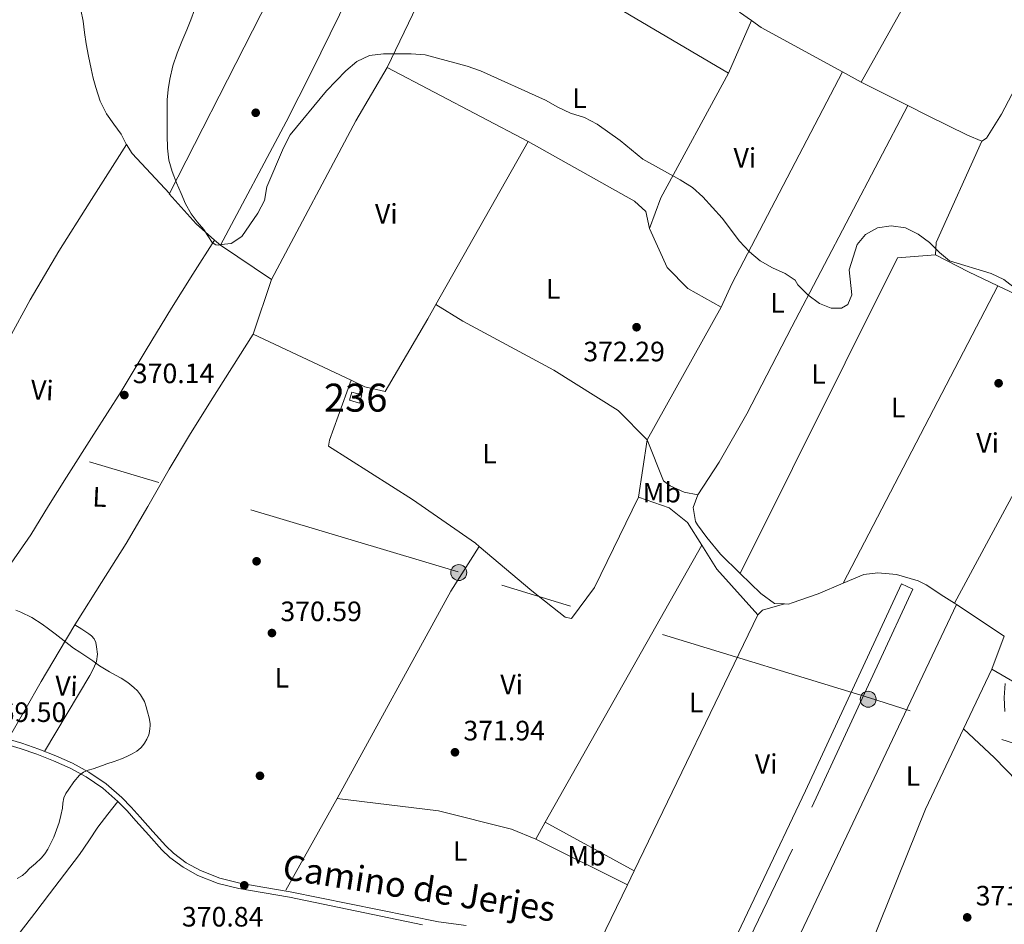
# Model space of a CAD drawing. Units: metres. Extents: x 559912 to 566803, y 4700931 to 4705619.
# Drawn here: x 561504 to 561855, y 4701308 to 4701631 of the extents above; entities that cross this region are included whole.
import ezdxf
from ezdxf.enums import TextEntityAlignment as Align

# ---------------------------------------------------------------- set-up
doc = ezdxf.new("R2010")
doc.units = ezdxf.units.M
doc.header["$MEASUREMENT"] = 0
doc.linetypes.add('DGN Style 3', pattern=[120.3314, 85.95100000000001, -34.3804])
doc.linetypes.add('DGN Style 7', pattern=[171.90200000000002, 77.3559, -34.3804, 25.7853, -34.3804])
for name, color, linetype, lineweight in [('Nivel 15', 7, 'Continuous', 0), ('Nivel 17', 7, 'Continuous', 0), ('Nivel 21', 7, 'Continuous', 0), ('Nivel 32', 7, 'Continuous', 0), ('Nivel 36', 7, 'Continuous', 0), ('Nivel 37', 7, 'Continuous', 0), ('Nivel 41', 7, 'Continuous', 0), ('Nivel 44', 7, 'Continuous', 0), ('Nivel 48', 7, 'Continuous', 0), ('Nivel 5', 7, 'Continuous', 0), ('Nivel 52', 7, 'Continuous', 0), ('Nivel 7', 7, 'Continuous', 0)]:
    doc.layers.add(name, color=color, linetype=linetype, lineweight=lineweight)
doc.styles.add('Style-Arial', font='txt')
doc.styles.add('Style-Arial Narrow', font='txt')
doc.styles.add('Style-Helvetica-Narrow-Oblique', font='txt')

# ---------------------------------------------------------------- blocks, each defined once
blk = doc.blocks.new('5PATER')
at = {"layer": 'Nivel 7', "linetype": 'Continuous', "lineweight": 0}
h = blk.add_hatch(color=51, dxfattribs=at)
edge = h.paths.add_edge_path()
edge.add_ellipse((-0.001513205468654633, -0.003088492900133133), major_axis=(-1.095731442372465, -1.110710699892244), ratio=0.9994222409660318, start_angle=0, end_angle=360)
blk = doc.blocks.new('5PERFI_1')
at = {"layer": 'Nivel 17', "linetype": 'Continuous', "lineweight": 0}
h = blk.add_hatch(color=7, dxfattribs=at)
edge = h.paths.add_edge_path()
edge.add_arc((-0.002215024083852768, -0.003073429688811302), 1.559999998626405, 315.0000000018422, 675.0000000018422)
blk = doc.blocks.new('5PERFI')
at = {"layer": 'Nivel 17', "color": 7, "linetype": 'Continuous', "lineweight": 0}
blk.add_blockref('5PERFI_1', (0, 0), dxfattribs=at)
blk = doc.blocks.new('5PELE')
at = {"layer": 'Nivel 32', "linetype": 'Continuous', "lineweight": 0}
h = blk.add_hatch(color=9, dxfattribs=at)
edge = h.paths.add_edge_path()
edge.add_arc((0.003039967268705368, -0.000603843480348587), 2.85, 0, 360)
at = {"layer": 'Nivel 32', "color": 252, "linetype": 'Continuous', "lineweight": 0}
blk.add_circle((0.003039967268705368, -0.000603843480348587), 2.85, dxfattribs=at)

msp = doc.modelspace()

# ---------------------------------------------------------------- linework, layer by layer
at = {"layer": 'Nivel 15', "color": 1, "linetype": 'Continuous', "lineweight": 13, "elevation": 372.88, "flags": 128}
msp.add_lwpolyline([(561622.2300000004, 4701497.92), (561625.8099999987, 4701496.92), (561625, 4701494.01), (561621.4200000018, 4701495.01), (561622.2300000004, 4701497.92)], dxfattribs=at)
at = {"layer": 'Nivel 21', "color": 7, "linetype": 'Continuous', "lineweight": 0}
for points in [[(561752.2199999988, 4701287.720000001, 371.56), (561784.4400000013, 4701355.460000001, 370.99), (561818.7100000009, 4701429.470000001, 370.79), (561822.8200000003, 4701427.560000001, 370.79)], [(561498.25, 4701374.25, 370.02), (561504.2699999996, 4701372.449999999, 370.04), (561510.379999999, 4701370.32, 370.1), (561516.4100000001, 4701367.92, 370.17), (561522.4200000018, 4701365.27, 370.21), (561528.2899999991, 4701362.140000001, 370.25), (561534.4800000004, 4701357.970000001, 370.51), (561540.0199999996, 4701353.050000001, 370.75), (561543.3299999982, 4701349.560000001, 370.68), (561546.5399999991, 4701346.07, 370.6), (561551.1600000001, 4701340.880000001, 370.59), (561555.7399999984, 4701335.75, 370.6), (561558.4499999993, 4701333.130000001, 370.64), (561563.0199999996, 4701329.74, 370.71), (561568.1000000015, 4701326.98, 370.76), (561575.0300000012, 4701324.199999999, 370.75), (561582.2100000009, 4701322.4, 370.75), (561591.1799999997, 4701320.890000001, 370.79), (561600.2300000004, 4701319.369999999, 370.84), (561653.1799999997, 4701308.550000001, 371.21), (561663.1099999994, 4701307.35, 371.19)]]:
    msp.add_polyline3d(points, dxfattribs=at)
at = {"layer": 'Nivel 21', "color": 7, "linetype": 'DGN Style 3', "lineweight": 0}
for points in [[(561822.8200000003, 4701427.560000001, 370.79), (561779.7199999988, 4701334.58, 371.09), (561757.5399999991, 4701288.310000001, 371.53), (561756.3900000006, 4701284.74, 371.26), (561756.5300000012, 4701279.390000001, 371.19)], [(561647.5599999987, 4701307.550000001, 371.19), (561599.9100000001, 4701317.439999999, 370.85), (561590.8599999994, 4701318.960000001, 370.79), (561581.8099999987, 4701320.48, 370.75), (561574.4200000018, 4701322.34, 370.75), (561567.2600000016, 4701325.199999999, 370.76), (561561.9699999988, 4701328.09, 370.71), (561557.1799999997, 4701331.630000001, 370.64), (561554.3200000003, 4701334.390000001, 370.6), (561549.6900000013, 4701339.57, 370.59), (561545.0899999999, 4701344.76, 370.6), (561541.8999999985, 4701348.220000001, 370.68), (561538.6600000001, 4701351.640000001, 370.75), (561533.2800000012, 4701356.42, 370.51), (561527.2800000012, 4701360.449999999, 370.25), (561521.5599999987, 4701363.51, 370.21), (561515.6499999985, 4701366.119999999, 370.17), (561509.6999999993, 4701368.48, 370.1), (561503.6600000001, 4701370.58, 370.04), (561497.7100000009, 4701372.359999999, 370.02)]]:
    msp.add_polyline3d(points, dxfattribs=at)
at = {"layer": 'Nivel 32', "color": 6, "linetype": 'DGN Style 7', "lineweight": 0}
msp.add_polyline3d([(563139.9499999993, 4700980.9, 369.08), (563138.8599999994, 4700981.220000001, 369.11), (563006.9100000001, 4701021.310000001, 369.03), (562833.75, 4701075.32, 366.65), (562652.5799999982, 4701130.01, 368.69), (562451.4100000001, 4701189.960000001, 367.82), (562296.629999999, 4701238.98, 370.4), (562131.9899999984, 4701288.560000001, 370.16), (561985.7800000012, 4701332.57, 369.77), (561807.2800000012, 4701388.619999999, 370.78), (561660.2899999991, 4701433.74, 371.75), (561483.5700000003, 4701486.390000001, 370.89), (561392.2600000016, 4701515.91, 370.76), (561118.6600000001, 4701597.800000001, 371.26), (560957.6999999993, 4701649.33, 371.61), (560957.5300000012, 4701649.390000001, 371.61)], dxfattribs=at)
at = {"layer": 'Nivel 36', "color": 92, "linetype": 'Continuous', "lineweight": 0, "extrusion": (-0.002180017845603295, -0.003889645272039209, 0.999990059041514), "elevation": -19142.49740421324, "flags": 128}
msp.add_lwpolyline([(561900.2829499766, 4701742.029737689), (561803.791260831, 4701569.868435342)], dxfattribs=at)
at = {"layer": 'Nivel 36', "color": 92, "linetype": 'Continuous', "lineweight": 0, "flags": 128}
for points, elevation in [([(561646.0899999999, 4701743.49), (561557.0599999987, 4701568.970000001)], 370.46), ([(561756.870000001, 4701611.99), (561765.120000001, 4701630.710000001)], 369.92), ([(561573.1799999997, 4701552.310000001), (561575.2899999991, 4701550.439999999)], 370.47), ([(561724.7100000009, 4701460.390000001), (561727.7600000016, 4701480.890000001)], 372.74), ([(561688.0300000012, 4701338.210000001), (561679.2600000016, 4701341.779999999), (561653.2300000004, 4701348.32), (561617.0399999991, 4701352.68)], 371.46)]:
    msp.add_lwpolyline(points, dxfattribs=dict(at, elevation=elevation))
at = {"layer": 'Nivel 36', "color": 92, "linetype": 'Continuous', "lineweight": 0, "extrusion": (0.6308372178046336, -0.3166315685527712, 0.708370562931804), "elevation": -1134134.26608823, "flags": 128}
msp.add_lwpolyline([(4453873.657974698, 1138724.017026812), (4453923.644862652, 1138722.398780088), (4453943.631178945, 1138722.104414052), (4454042.392496042, 1138723.436159232)], dxfattribs=at)
at = {"layer": 'Nivel 36', "color": 92, "linetype": 'Continuous', "lineweight": 0, "extrusion": (0.002121274827443296, 0.00443178232121138, 0.9999879296764357), "elevation": 22398.1669351379, "flags": 128}
msp.add_lwpolyline([(561632.8609185107, 4701560.817386404), (561660.1015148237, 4701617.727945287)], dxfattribs=at)
at = {"layer": 'Nivel 36', "color": 92, "linetype": 'Continuous', "lineweight": 0, "extrusion": (-0.005924110434273912, -0.01004809959840472, 0.9999319679908345), "elevation": -50200.28045006674, "flags": 128}
msp.add_lwpolyline([(561654.4848633371, 4701403.745555229), (561700.4738785028, 4701373.644035602), (561749.2030233182, 4701344.912585141)], dxfattribs=at)
at = {"layer": 'Nivel 36', "color": 92, "linetype": 'Continuous', "lineweight": 0, "extrusion": (-0.01223099395164818, 0.0087082422374638, 0.9998872782989533), "elevation": 34441.87165080036, "flags": 128}
msp.add_lwpolyline([(561723.2800002694, 4701512.141238518), (561727.6206541248, 4701509.05112135)], dxfattribs=at)
at = {"layer": 'Nivel 36', "color": 92, "linetype": 'Continuous', "lineweight": 0, "extrusion": (-0.042716889002614, -0.09331694091228482, 0.9947196670081031), "elevation": -462370.6867338142, "flags": 128}
msp.add_lwpolyline([(-1446144.115041431, 4485063.217691012), (-1446140.042797161, 4485062.438186925), (-1446106.995977944, 4485060.099674664)], dxfattribs=at)
at = {"layer": 'Nivel 36', "color": 92, "linetype": 'Continuous', "lineweight": 0, "extrusion": (0.03567195936339098, -0.01695894305928651, 0.9992196483083631), "elevation": -59329.81383287489, "flags": 128}
msp.add_lwpolyline([(4487239.202748343, 1510302.274647793), (4487303.406849921, 1510299.489698827), (4487325.351532288, 1510297.464281395)], dxfattribs=at)
at = {"layer": 'Nivel 36', "color": 92, "linetype": 'Continuous', "lineweight": 0, "extrusion": (-0.00171409177736621, 0.0008998044889731982, 0.9999981261188745), "elevation": 3638.098826700791, "flags": 128}
msp.add_lwpolyline([(561685.029700499, 4701586.129737908), (561634.7195858583, 4701612.5397486)], dxfattribs=at)
at = {"layer": 'Nivel 36', "color": 92, "linetype": 'Continuous', "lineweight": 0, "extrusion": (-0.1171874340030037, 0.07357863390693953, 0.9903803763929193), "elevation": 280473.7027646635, "flags": 128}
msp.add_lwpolyline([(-4280462.161963221, -2004781.878618496), (-4280473.596614014, -2004784.263500297), (-4280524.236778613, -2004787.515611846)], dxfattribs=at)
at = {"layer": 'Nivel 36', "color": 92, "linetype": 'Continuous', "lineweight": 0, "extrusion": (-0.8421425591069477, 0.4437424137045983, 0.306412435159571), "elevation": 1613304.45074391, "flags": 128}
msp.add_lwpolyline([(-4421395.559786454, -518927.9782120697), (-4421310.108055405, -518926.7806058312), (-4421300.908399876, -518925.1627868791)], dxfattribs=at)
at = {"layer": 'Nivel 36', "color": 92, "linetype": 'Continuous', "lineweight": 0, "extrusion": (-0.0274175100633537, 0.01496979777939786, 0.9995119735632836), "elevation": 55348.51628611263, "flags": 128}
msp.add_lwpolyline([(-4395811.435999088, -1759134.603816701), (-4395811.435999088, -1759126.920874553)], dxfattribs=at)
at = {"layer": 'Nivel 36', "color": 92, "linetype": 'Continuous', "lineweight": 0, "extrusion": (0.01243290885102263, -0.006261177119220032, 0.9999031055250224), "elevation": -22082.93912441834, "flags": 128}
msp.add_lwpolyline([(561756.2972666584, 4701562.651836291), (561772.9792100042, 4701554.251671635)], dxfattribs=at)
at = {"layer": 'Nivel 36', "color": 92, "linetype": 'Continuous', "lineweight": 0, "extrusion": (0.007568065404036174, 0.01339991404111783, 0.9998815763327831), "elevation": 67622.0649776609, "flags": 128}
msp.add_lwpolyline([(561666.3282118216, 4701103.448742414), (561633.4113586694, 4701045.173510296)], dxfattribs=at)
at = {"layer": 'Nivel 36', "color": 92, "linetype": 'Continuous', "lineweight": 0, "extrusion": (0.09450510816009497, -0.004237897226910086, 0.9955153563651056), "elevation": 33540.05447317829, "flags": 128}
msp.add_lwpolyline([(4721995.866162911, -349039.2300641052), (4722000.330644965, -349039.2300641052), (4722037.207666319, -349054.0292058401)], dxfattribs=at)
at = {"layer": 'Nivel 36', "color": 92, "linetype": 'Continuous', "lineweight": 0, "extrusion": (-0.06178584746942161, -0.03945825149916334, 0.9973091574036178), "elevation": -219842.506590917, "flags": 128}
msp.add_lwpolyline([(-3660235.184169207, 2995762.345979478), (-3660231.37541613, 2995762.345979474), (-3660221.773218438, 2995764.120775092), (-3660212.18483104, 2995765.892533291)], dxfattribs=at)
at = {"layer": 'Nivel 36', "color": 92, "linetype": 'Continuous', "lineweight": 0, "extrusion": (0.00365198603435075, 0.004133845302772029, 0.999984787044792), "elevation": 21856.81143892018, "flags": 128}
msp.add_lwpolyline([(561551.9622533992, 4701518.788861174), (561551.8722539991, 4701518.608864073), (561561.5621528588, 4701507.88876804), (561568.0821093805, 4701502.128718825)], dxfattribs=at)
at = {"layer": 'Nivel 36', "color": 92, "linetype": 'Continuous', "lineweight": 0, "extrusion": (0.0007541067689844649, -0.000505898854862733, 0.9999995876945799), "elevation": -1584.551408938754, "flags": 128}
msp.add_lwpolyline([(561574.8509484865, 4701550.240019755), (561593.140958365, 4701537.970018186)], dxfattribs=at)
at = {"layer": 'Nivel 36', "color": 92, "linetype": 'Continuous', "lineweight": 0, "extrusion": (-0.01091449751431465, 0.01643738457226687, 0.9998053241168671), "elevation": 71519.46214380265, "flags": 128}
msp.add_lwpolyline([(-3068650.649588183, -3605179.230256801), (-3068759.904066652, -3605242.07540407), (-3068771.795147151, -3605235.486799922)], dxfattribs=at)
at = {"layer": 'Nivel 36', "color": 92, "linetype": 'Continuous', "lineweight": 0, "extrusion": (0.009829882786571126, 0.01890485627417355, 0.9997729641341855), "elevation": 94775.21797905857, "flags": 128}
msp.add_lwpolyline([(1670462.43506922, -4429525.082218185), (1670473.980611457, -4429524.612905364), (1670487.246631959, -4429524.612905364)], dxfattribs=at)
at = {"layer": 'Nivel 36', "color": 92, "linetype": 'Continuous', "lineweight": 0, "extrusion": (0.007171815245479556, 0.02108405835325193, 0.9997519830185091), "elevation": 103525.5086472379, "flags": 128}
msp.add_lwpolyline([(982373.6017371789, -4630753.92645701), (982373.6017371789, -4630774.581640378)], dxfattribs=at)
at = {"layer": 'Nivel 36', "color": 92, "linetype": 'Continuous', "lineweight": 0, "extrusion": (0.0007695585654178766, 0.00148156050506292, 0.999998606378071), "elevation": 7768.478370964457, "flags": 128}
msp.add_lwpolyline([(561852.6685151085, 4701529.620511465), (561797.4483775459, 4701423.310394788)], dxfattribs=at)
at = {"layer": 'Nivel 36', "color": 92, "linetype": 'Continuous', "lineweight": 0, "extrusion": (0.004128841597593582, 0.007397897964546928, 0.9999641112423827), "elevation": 37473.08747132283, "flags": 128}
msp.add_lwpolyline([(561721.4327109307, 4701332.319042493), (561747.8943847045, 4701379.730339894)], dxfattribs=at)
at = {"layer": 'Nivel 36', "color": 92, "linetype": 'Continuous', "lineweight": 0, "extrusion": (-0.02076841759595446, 0.009730946587799896, 0.9997369561585014), "elevation": 34457.76712850537, "flags": 128}
msp.add_lwpolyline([(-4495637.94897157, -1485797.473093083), (-4495637.94897157, -1485836.278255111)], dxfattribs=at)
at = {"layer": 'Nivel 36', "color": 92, "linetype": 'Continuous', "lineweight": 0, "extrusion": (-0.003117988850046445, -0.005783043525246657, 0.999978417043646), "elevation": -28570.46220144185, "flags": 128}
msp.add_lwpolyline([(561836.0821510404, 4701335.841210691), (561885.9240602106, 4701428.282756492)], dxfattribs=at)
at = {"layer": 'Nivel 36', "color": 92, "linetype": 'Continuous', "lineweight": 0, "extrusion": (-0.001419895386025544, -0.002862646230981073, 0.9999948945637919), "elevation": -13884.28887018943, "flags": 128}
msp.add_lwpolyline([(561617.0012927055, 4701332.19733786), (561657.6216351315, 4701406.367641766), (561667.7617101036, 4701422.297707036)], dxfattribs=at)
at = {"layer": 'Nivel 36', "color": 92, "linetype": 'Continuous', "lineweight": 0, "extrusion": (-0.002292200306582654, -0.00405744859416901, 0.9999891414053756), "elevation": -19991.47550360191, "flags": 128}
msp.add_lwpolyline([(561746.7069866434, 4701400.775094872), (561690.765918728, 4701301.754279787)], dxfattribs=at)
at = {"layer": 'Nivel 36', "color": 92, "linetype": 'Continuous', "lineweight": 0, "extrusion": (0.02303850679171421, 0.01455063586845107, 0.9996286841625904), "elevation": 81722.69945070035, "flags": 128}
msp.add_lwpolyline([(3675017.188150942, -2984373.819945864), (3675038.795732345, -2984370.150051322), (3675048.90822462, -2984370.150051326)], dxfattribs=at)
at = {"layer": 'Nivel 36', "color": 92, "linetype": 'Continuous', "lineweight": 0, "extrusion": (0.1562867637884597, -0.1581926999322213, 0.9749612900790906), "elevation": -655570.6375216617, "flags": 128}
msp.add_lwpolyline([(3703825.821070988, 2875903.067972895), (3703828.154566217, 2875903.067972895), (3703835.362551805, 2875899.065718057)], dxfattribs=at)
at = {"layer": 'Nivel 36', "color": 92, "linetype": 'Continuous', "lineweight": 0, "extrusion": (0.00419408292388783, 0.008843024437097242, 0.9999521041466098), "elevation": 44301.03854958762, "flags": 128}
msp.add_lwpolyline([(561767.4912048355, 4701078.358431228), (561831.8568042777, 4701214.063737348)], dxfattribs=at)
at = {"layer": 'Nivel 36', "color": 92, "linetype": 'Continuous', "lineweight": 0, "extrusion": (0.01016724382041843, -0.006630811187229409, 0.9999263270341949), "elevation": -25092.05135079475, "flags": 128}
msp.add_lwpolyline([(561804.8578505479, 4701359.424360579), (561805.5479165576, 4701358.974350683)], dxfattribs=at)
at = {"layer": 'Nivel 36', "color": 92, "linetype": 'Continuous', "lineweight": 0, "extrusion": (0.007748396979935329, -0.005099178842435523, 0.9999569794343025), "elevation": -19250.19092942568, "flags": 128}
msp.add_lwpolyline([(561818.6176427118, 4701384.962055089), (561835.7286012806, 4701373.701908698)], dxfattribs=at)
at = {"layer": 'Nivel 36', "color": 92, "linetype": 'Continuous', "lineweight": 0, "extrusion": (-0.002396458103561594, -0.004963820509278929, 0.9999848086218658), "elevation": -24311.32434543615, "flags": 128}
msp.add_lwpolyline([(561722.4769501649, 4701264.081737572), (561766.6481653638, 4701355.572864728)], dxfattribs=at)
at = {"layer": 'Nivel 36', "color": 92, "linetype": 'Continuous', "lineweight": 0, "extrusion": (0.2483810102937091, -0.1527055456035341, 0.9565499935013347), "elevation": -578106.1204163644, "flags": 128}
msp.add_lwpolyline([(4299081.231473301, 1897865.158844551), (4299093.114878681, 1897865.53204024), (4299104.993046679, 1897865.913384575), (4299117.51384297, 1897866.181071075), (4299128.530416269, 1897866.290654592)], dxfattribs=at)
at = {"layer": 'Nivel 36', "color": 92, "linetype": 'Continuous', "lineweight": 0, "extrusion": (0.00332914397762922, 0.008847926276115243, 0.9999553145020974), "elevation": 43837.89682287865, "flags": 128}
msp.add_lwpolyline([(561846.6450286284, 4701195.007527079), (561851.1154033691, 4701206.887992123)], dxfattribs=at)
at = {"layer": 'Nivel 36', "color": 92, "linetype": 'Continuous', "lineweight": 0, "extrusion": (0.01238249315504268, 0.02607679499086711, 0.9995832504730507), "elevation": 129924.1761663702, "flags": 128}
msp.add_lwpolyline([(1509100.332948163, -4486017.438689787), (1509100.332948163, -4486040.994693268)], dxfattribs=at)
at = {"layer": 'Nivel 36', "color": 92, "linetype": 'Continuous', "lineweight": 0, "extrusion": (-0.004469363353155007, 0.002594132147021255, 0.9999866475456666), "elevation": 10054.72875631762, "flags": 128}
msp.add_lwpolyline([(561847.0311649293, 4701388.595779559), (561930.7125638463, 4701340.025616132)], dxfattribs=at)
at = {"layer": 'Nivel 36', "color": 92, "linetype": 'Continuous', "lineweight": 0, "extrusion": (0.3925071052970491, -0.1576215048066784, 0.9061421706960833), "elevation": -520175.9614773768, "flags": 128}
msp.add_lwpolyline([(4572021.787571091, 1115259.108687546), (4572083.319635089, 1115259.108687548), (4572114.987080861, 1115256.957251234)], dxfattribs=at)
at = {"layer": 'Nivel 36', "color": 92, "linetype": 'Continuous', "lineweight": 0, "extrusion": (-0.01175259160533987, -0.02090912652310194, 0.999712301123978), "elevation": -104530.2805941887, "flags": 128}
msp.add_lwpolyline([(-1814002.167535027, 4372253.471147481), (-1814002.167535026, 4372215.94882879)], dxfattribs=at)
at = {"layer": 'Nivel 36', "color": 92, "linetype": 'Continuous', "lineweight": 0, "extrusion": (-0.002871058703315948, -0.00509271127135805, 0.9999829105108891), "elevation": -25183.74374767479, "flags": 128}
msp.add_lwpolyline([(561690.1415424198, 4701276.882332103), (561686.781441424, 4701270.922254814)], dxfattribs=at)
at = {"layer": 'Nivel 36', "color": 92, "linetype": 'Continuous', "lineweight": 0, "extrusion": (0.003151392786048443, -0.001716870071745348, 0.9999935605195989), "elevation": -5929.989300282918, "flags": 128}
msp.add_lwpolyline([(561719.2403361835, 4701323.587895367), (561687.4300844558, 4701340.917920906)], dxfattribs=at)
at = {"layer": 'Nivel 36', "color": 92, "linetype": 'Continuous', "lineweight": 0, "extrusion": (0.002930027471660024, -0.001467698550251203, 0.9999946303855741), "elevation": -4882.927911251965, "flags": 128}
msp.add_lwpolyline([(561684.53053746, 4701336.107002322), (561717.2707485259, 4701319.706984658)], dxfattribs=at)
at = {"layer": 'Nivel 36', "color": 92, "linetype": 'Continuous', "lineweight": 0, "extrusion": (-0.002336070498941061, -0.004835569798219562, 0.9999855799157059), "elevation": -23674.45443034048, "flags": 128}
msp.add_lwpolyline([(561720.1047302112, 4701262.29503032), (561722.53479366, 4701267.325089129)], dxfattribs=at)
at = {"layer": 'Nivel 36', "color": 92, "linetype": 'Continuous', "lineweight": 0, "extrusion": (-0.002277158524070179, -0.004716971228431086, 0.9999862822716552), "elevation": -23083.79204685957, "flags": 128}
msp.add_lwpolyline([(561708.5388987362, 4701241.155587027), (561720.15918741, 4701265.22585481)], dxfattribs=at)
at = {"layer": 'Nivel 36', "color": 92, "linetype": 'Continuous', "lineweight": 0}
for points in [[(561847.4600000009, 4701587.640000001, 369.1), (561849.129999999, 4701588.75, 368.95), (561854.3999999985, 4701597.300000001, 368.36), (561887.879999999, 4701661.130000001, 369.98)], [(561512.620000001, 4701654.77, 371.08), (561514.8000000007, 4701653.119999999, 371.05), (561517.6499999985, 4701650.130000001, 371.05), (561520.1499999985, 4701646.74, 371.03), (561522.4600000009, 4701642.800000001, 370.96), (561524.1700000018, 4701638.609999999, 370.89), (561525.3599999994, 4701634.619999999, 370.88), (561526.2300000004, 4701630.58, 370.87), (561526.7399999984, 4701626.5, 370.84), (561527.2899999991, 4701622.439999999, 370.79), (561528.1499999985, 4701617.970000001, 370.77), (561529.0799999982, 4701613.52, 370.75), (561529.8500000015, 4701610.140000001, 370.63), (561530.7100000009, 4701606.77, 370.51), (561532.3399999999, 4701601.970000001, 370.45), (561534.6000000015, 4701597.41, 370.39), (561537.1499999985, 4701593.74, 370.32), (561539.7699999996, 4701590.15, 370.25), (561541.620000001, 4701586.58, 370.2), (561541.6999999993, 4701586.449999999, 370.2)], [(561821, 4701600.359999999, 369.58), (561779.5599999987, 4701521.27, 371.01), (561763.4899999984, 4701490.199999999, 372.07), (561753.5500000007, 4701472.85, 372.61), (561745.9600000009, 4701461.26, 372.76)], [(561821, 4701600.359999999, 369.58), (561828.2600000016, 4701596.710000001, 369.56), (561842.3599999994, 4701589.790000001, 369.23), (561847.4600000009, 4701587.640000001, 369.1)], [(561728.5899999999, 4701556.449999999, 370.7), (561727.3399999999, 4701562.439999999, 370.7), (561723.2300000004, 4701566.220000001, 370.7), (561685.2199999988, 4701587.5, 370.37)], [(561452.3399999999, 4701431.73, 370.11), (561459.9699999988, 4701445.300000001, 370.2), (561467.5899999999, 4701458.869999999, 370.35), (561475, 4701472.060000001, 370.6), (561482.3900000006, 4701485.27, 370.87), (561487.3500000015, 4701494.27, 370.99), (561492.2800000012, 4701503.279999999, 371.05), (561499.7300000004, 4701517.1, 371.07), (561507.2399999984, 4701530.880000001, 371.05), (561517.5300000012, 4701548.32, 371.09), (561528.3299999982, 4701565.439999999, 370.87), (561535.0100000016, 4701575.949999999, 370.54), (561541.6999999993, 4701586.449999999, 370.2)], [(561754.2199999988, 4701528.300000001, 372.28), (561742.3599999994, 4701534.93, 372.28), (561734.9499999993, 4701542.51, 372.08), (561728.5899999999, 4701556.449999999, 370.7)], [(561573.1799999997, 4701552.310000001, 370.47), (561565.4699999988, 4701540.119999999, 370.47), (561557.7699999996, 4701527.92, 370.47), (561548.7800000012, 4701513.060000001, 370.47), (561539.8299999982, 4701498.18, 370.47), (561530.0599999987, 4701482.859999999, 370.54), (561520.2399999984, 4701467.57, 370.63), (561513.870000001, 4701457.27, 370.68), (561507.4899999984, 4701446.960000001, 370.73), (561500.5300000012, 4701436.779999999, 370.72), (561493.5899999999, 4701426.58, 370.62), (561485.7199999988, 4701413.689999999, 370.44), (561478.129999999, 4701400.630000001, 370.25), (561472.870000001, 4701391.34, 370.1), (561467.620000001, 4701382.050000001, 369.96)], [(561889.1499999985, 4701524, 370.1), (561886.5599999987, 4701523.109999999, 370.15), (561884.0700000003, 4701523, 370.48), (561874.620000001, 4701526.27, 370.49), (561859.4800000004, 4701532.98, 370.49), (561853.120000001, 4701535.970000001, 370.49)], [(561652.3099999987, 4701529.23, 371.4), (561649.4299999997, 4701524.140000001, 371.49), (561634.1099999994, 4701498.17, 371.92), (561626.9299999997, 4701499.880000001, 371.92), (561622.0599999987, 4701502.16, 371.8)], [(561727.7600000016, 4701480.890000001, 372.74), (561717.3999999985, 4701491.33, 372.68), (561694.4200000018, 4701505.75, 372.06), (561661.9299999997, 4701523.33, 372.06), (561652.3099999987, 4701529.23, 371.4)], [(561523.2699999996, 4701414.76, 370.36), (561524.0500000007, 4701416.050000001, 370.36), (561532.8299999982, 4701429.93, 370.36), (561541.6000000015, 4701443.810000001, 370.36), (561549.2899999991, 4701457.109999999, 370.4), (561556.9600000009, 4701470.4, 370.46), (561564.2800000012, 4701482.52, 370.52), (561571.7300000004, 4701494.560000001, 370.62), (561579.3299999982, 4701506.59, 370.76), (561586.9299999997, 4701518.619999999, 370.91)], [(561622.0599999987, 4701502.16, 371.8), (561614.2699999996, 4701480.710000001, 371.24), (561613.9600000009, 4701478.609999999, 371.24), (561643.9699999988, 4701459.58, 371.77), (561666.4299999997, 4701443.93, 371.78), (561667.8000000007, 4701442.779999999, 371.79)], [(561745.9600000009, 4701461.26, 372.76), (561741.0599999987, 4701462.18, 372.76), (561736.0799999982, 4701464.439999999, 372.77), (561733.6000000015, 4701466.199999999, 372.77), (561727.7600000016, 4701480.890000001, 372.74)], [(561667.8000000007, 4701442.779999999, 371.79), (561686.5500000007, 4701426.970000001, 371.95), (561698.5199999996, 4701417.5, 371.95), (561700.8200000003, 4701417.07, 371.95), (561708.9499999993, 4701428.07, 371.95), (561724.7100000009, 4701460.390000001, 372.74)], [(561747.3299999982, 4701443.189999999, 372.03), (561742.1999999993, 4701451.35, 372.46), (561735.7100000009, 4701456.58, 372.52), (561724.7100000009, 4701460.390000001, 372.74)], [(561745.9600000009, 4701461.26, 372.76), (561744.2100000009, 4701456.640000001, 372.78), (561745.0599999987, 4701451.74, 372.78), (561745.8000000007, 4701450.529999999, 372.78), (561749.1799999997, 4701445.99, 372.78), (561754.0599999987, 4701440.060000001, 371.85), (561761.0799999982, 4701433.130000001, 371.61)], [(561761.0799999982, 4701433.130000001, 371.61), (561768.3999999985, 4701425.9, 371.36), (561773.3200000003, 4701422.4, 371.22), (561776.8999999985, 4701422.26, 371.04)], [(561797.8999999985, 4701429.66, 370.69), (561805.2899999991, 4701432.77, 370.65), (561810.2699999996, 4701433.369999999, 370.65), (561816.9800000004, 4701432.720000001, 370.65), (561824.6799999997, 4701430.48, 370.62), (561827.5599999987, 4701429, 370.58), (561833.8999999985, 4701424.92, 369.92), (561837.6600000001, 4701422.449999999, 369.88)], [(561776.8999999985, 4701422.26, 371.04), (561778.3399999999, 4701422.199999999, 370.97), (561779.6600000001, 4701422.57, 370.92), (561788.9200000018, 4701425.890000001, 370.73), (561797.8999999985, 4701429.66, 370.69)], [(561523.2699999996, 4701414.76, 370.36), (561525.7300000004, 4701413.17, 370.26), (561528.1999999993, 4701411.59, 370.15), (561529.2199999988, 4701410.810000001, 370.14), (561530.1000000015, 4701409.810000001, 370.15), (561530.7300000004, 4701408.42, 370.14), (561531.0100000016, 4701406.949999999, 370.14), (561531.3000000007, 4701404.290000001, 370.13), (561530.9600000009, 4701401.68, 370.12), (561529.9200000018, 4701399.109999999, 370.11), (561528.629999999, 4701396.68, 370.11), (561520.4899999984, 4701383.1, 370.11), (561512.3500000015, 4701369.529999999, 370.12)], [(561840.8900000006, 4701377.59, 370.48), (561851.9699999988, 4701367.279999999, 370.68), (561864.120000001, 4701354.710000001, 370.68), (561878.4800000004, 4701343.26, 370.6), (561919.0899999999, 4701319.6, 370.28), (561942.2800000012, 4701308.890000001, 370.2), (561947.0700000003, 4701307, 370.18), (561977, 4701295.199999999, 370.05), (561989.129999999, 4701292.35, 370.1)], [(561486.9600000009, 4701285.09, 371.05), (561490.1499999985, 4701288.300000001, 371.05), (561494.3399999999, 4701293, 371.05), (561499.0399999991, 4701298.91, 371.05), (561503.6600000001, 4701304.869999999, 371.05), (561508.9200000018, 4701311.73, 371.1), (561514.1799999997, 4701318.6, 371.13), (561519.5599999987, 4701325.65, 371.05), (561524.9299999997, 4701332.710000001, 370.97), (561528.1900000013, 4701337.59, 370.93), (561531.4899999984, 4701342.449999999, 370.87), (561535.0700000003, 4701347.040000001, 370.81), (561538.6600000001, 4701351.640000001, 370.75)]]:
    msp.add_polyline3d(points, dxfattribs=at)
at = {"layer": 'Nivel 5', "color": 30, "linetype": 'Continuous', "lineweight": 0, "elevation": 370, "flags": 128}
for points in [[(561799.5700000003, 4701529.220000001), (561797.2300000004, 4701527.970000001), (561793.5199999996, 4701527.98), (561789.370000001, 4701529.67), (561785.1999999993, 4701532.710000001), (561781.7100000009, 4701536.290000001), (561780.6600000001, 4701537.970000001), (561777.1799999997, 4701540.35), (561772.6000000015, 4701542.34), (561768.25, 4701544.9), (561764.3500000015, 4701548.119999999), (561760.870000001, 4701551.939999999), (561754.5899999999, 4701560.109999999), (561747.6499999985, 4701567.689999999), (561743.9699999988, 4701571.08), (561739.5899999999, 4701573.84), (561726.2300000004, 4701581.25), (561718.1000000015, 4701587.82), (561709.9699999988, 4701593.76), (561705.4100000001, 4701596.050000001), (561700.4499999993, 4701597.66), (561695.9100000001, 4701599.74), (561691.4699999988, 4701602.310000001), (561668.2100000009, 4701612.75), (561663.4600000009, 4701614.43), (561648.4800000004, 4701618.439999999), (561643.5, 4701618.9), (561638.3399999999, 4701618.890000001), (561633.5500000007, 4701618.810000001), (561628.5799999982, 4701618.199999999), (561624, 4701616.140000001), (561620.1400000006, 4701612.800000001), (561613.2100000009, 4701605.57), (561600.1799999997, 4701589.93), (561597.7699999996, 4701585.27), (561591.8399999999, 4701571.369999999), (561591.0199999996, 4701566.43), (561588.6499999985, 4701561.85), (561582.8999999985, 4701553.550000001), (561579.120000001, 4701551.040000001), (561576.7899999991, 4701550.779999999), (561574.4600000009, 4701550.51), (561573.5899999999, 4701550.59), (561572.3299999982, 4701551.449999999), (561570.8099999987, 4701553.75), (561569.3399999999, 4701556.08), (561566.9800000004, 4701558.800000001), (561564.8000000007, 4701561.640000001), (561562.8500000015, 4701565.189999999), (561561.2100000009, 4701568.880000001), (561559.5199999996, 4701572.77), (561558.0100000016, 4701576.75), (561556.8399999999, 4701580.9), (561556.3500000015, 4701585.130000001), (561556.3000000007, 4701589.800000001), (561556.2800000012, 4701594.48), (561556.2800000012, 4701598.439999999), (561556.2800000012, 4701602.41), (561556.5799999982, 4701606.1), (561557.2399999984, 4701609.77), (561558.3200000003, 4701614.51), (561559.8000000007, 4701619.119999999), (561561.5199999996, 4701623.279999999), (561563.2600000016, 4701627.439999999), (561564.7399999984, 4701630.98), (561566.0100000016, 4701634.6)], [(561867.4299999997, 4701528.75), (561855.3299999982, 4701538.210000001), (561850.8200000003, 4701540.369999999), (561835.9200000018, 4701544.92), (561832.2899999991, 4701547.84), (561828.7199999988, 4701551.43), (561824.629999999, 4701554.4), (561820.1400000006, 4701556.619999999), (561815.0599999987, 4701557.35), (561810.1099999994, 4701556.630000001), (561805.7899999991, 4701554.24), (561802.879999999, 4701550.68), (561800.0500000007, 4701541.65), (561801, 4701532.76), (561799.5700000003, 4701529.220000001)], [(561502.1400000006, 4701419.949999999), (561503.9699999988, 4701419.26), (561507.879999999, 4701417.35), (561511.5199999996, 4701415.029999999), (561513.8500000015, 4701413.300000001), (561516.1600000001, 4701411.560000001), (561519.4699999988, 4701408.99), (561522.8200000003, 4701406.470000001), (561524.9800000004, 4701404.99), (561527.1499999985, 4701403.540000001), (561529.620000001, 4701401.84), (561532.0799999982, 4701400.130000001), (561533.8299999982, 4701399), (561535.6000000015, 4701397.91), (561537.7199999988, 4701396.76), (561539.8599999994, 4701395.640000001), (561542.1700000018, 4701394.119999999), (561544.3399999999, 4701392.369999999), (561545.5899999999, 4701391.130000001), (561546.6900000013, 4701389.75), (561547.4800000004, 4701388.58), (561548.1000000015, 4701387.32), (561548.7300000004, 4701385.48), (561549.25, 4701383.609999999), (561549.7600000016, 4701381.560000001), (561550.129999999, 4701379.49), (561550.1600000001, 4701378.619999999), (561550.1000000015, 4701377.75), (561549.9800000004, 4701376.58), (561549.7100000009, 4701375.41), (561549.0199999996, 4701373.890000001), (561548.129999999, 4701372.470000001), (561547.5500000007, 4701371.609999999), (561546.879999999, 4701370.82), (561545.4100000001, 4701369.619999999), (561543.7899999991, 4701368.66), (561541.8599999994, 4701367.68), (561539.870000001, 4701366.84), (561537.25, 4701365.939999999), (561534.620000001, 4701365.029999999), (561533.0700000003, 4701364.470000001), (561531.5199999996, 4701363.91), (561529.75, 4701363.33), (561527.9699999988, 4701362.76), (561526.3399999999, 4701362.08), (561524.879999999, 4701361.060000001), (561522.8299999982, 4701358.65), (561521.0899999999, 4701356.02), (561520.0700000003, 4701354.5), (561519.2600000016, 4701352.869999999), (561518.9899999984, 4701351.050000001), (561518.8200000003, 4701349.220000001), (561518.2600000016, 4701346.640000001), (561517.6000000015, 4701344.07), (561516.7399999984, 4701341.470000001), (561515.7399999984, 4701338.92), (561514.7199999988, 4701336.720000001), (561513.5700000003, 4701334.58), (561512.5, 4701332.890000001), (561511.2300000004, 4701331.35), (561509.1400000006, 4701329.470000001), (561507.0100000016, 4701327.640000001), (561505.8000000007, 4701326.380000001), (561504.5799999982, 4701325.130000001), (561502.6600000001, 4701324.140000001)], [(561855.620000001, 4701383.74), (561855.3999999985, 4701388.74), (561855.7300000004, 4701393.790000001)]]:
    msp.add_lwpolyline(points, dxfattribs=at)
at = {"layer": 'Nivel 52', "color": 1, "linetype": 'Continuous', "lineweight": 0}
msp.add_3dface([(561622.2300000004, 4701497.92, 372.88), (561621.4200000018, 4701495.01, 372.88), (561625, 4701494.01, 372.88), (561625.8099999987, 4701496.92, 372.88)], dxfattribs=at)

# ---------------------------------------------------------------- block references
at = {"layer": 'Nivel 17', "color": 7, "linetype": 'Continuous', "lineweight": 0}
for p in [(561587.8900000006, 4701597.790000001, 369.95), (561588.1999999993, 4701437.470000001, 370.52), (561589.4200000018, 4701360.800000001, 370.84)]:
    msp.add_blockref('5PERFI', p, dxfattribs=at)
at = {"layer": 'Nivel 32', "color": 252, "linetype": 'Continuous', "lineweight": 0}
for p in [(561660.4800000004, 4701433.439999999, 371.75), (561806.7899999991, 4701388.16, 370.8)]:
    msp.add_blockref('5PELE', p, dxfattribs=at)
at = {"layer": 'Nivel 7', "color": 51, "linetype": 'Continuous', "lineweight": 0}
for p in [(561724.0199999996, 4701521.140000001, 372.28), (561853.4200000018, 4701501.109999999, 370.86), (561540.9499999993, 4701496.890000001, 370.14), (561593.6900000013, 4701411.83, 370.59), (561659.1099999994, 4701369.210000001, 371.94), (561583.8000000007, 4701321.65, 370.84), (561842.1999999993, 4701310.210000001, 371.24)]:
    msp.add_blockref('5PATER', p, dxfattribs=at)

# ---------------------------------------------------------------- texts
at = {"layer": 'Nivel 37', "color": 92, "linetype": 'Continuous', "lineweight": 0, "style": 'Style-Arial Narrow'}
for s, p in [('L', (561703.5931471027, 4701602.96998, 369.99)), ('Vi', (561762.7345007882, 4701581.689979998, 369.89)), ('Vi', (561634.574500788, 4701561.69998, 370.87)), ('L', (561694.2031471021, 4701534.839979999, 371.47)), ('L', (561774.3531471044, 4701529.829979999, 370.62)), ('L', (561789.0731471032, 4701504.409979999, 370.49)), ('L', (561817.5531471036, 4701492.439979998, 370.56)), ('Vi', (561849.4945007898, 4701479.769979998, 370.48)), ('L', (561671.4431471042, 4701475.939979998, 371.9)), ('Mb', (561733.044830583, 4701462.009979999, 372.73)), ('L', (561597.2031471021, 4701395.839979999, 371.26)), ('Vi', (561679.3745007887, 4701393.419979999, 371.93)), ('L', (561745.293147102, 4701386.979979999, 371.73)), ('Vi', (561770.3645007908, 4701365.019979998, 371.23)), ('L', (561822.8131471053, 4701360.729979999, 371.01)), ('L', (561660.9331471026, 4701333.919979999, 371.38)), ('Mb', (561706.124830585, 4701332.229979999, 371.45))]:
    msp.add_text(s, height=6.99996, dxfattribs=at).set_placement(p, align=Align.MIDDLE_CENTER)
for s, p in [('Vi', (561511.5722920373, 4701498.669096664, 370.74)), ('L', (561532.1420952976, 4701460.478903806, 370.51)), ('Vi', (561520.2422920354, 4701392.909096664, 370.13))]:
    msp.add_text(s, height=6.9999, rotation=357.3600000061549, dxfattribs=at).set_placement(p, align=Align.MIDDLE_CENTER)
at = {"layer": 'Nivel 41', "color": 7, "linetype": 'Continuous', "lineweight": 0, "style": 'Style-Arial'}
for s, p in [('372.29', (561704.9899999984, 4701508.949999999, 372.28)), ('370.14', (561543.9600000009, 4701501.140000001, 370.14)), ('370.59', (561596.6999999993, 4701416.08, 370.59)), ('369.50', (561491.0599999987, 4701380.040000001, 369.5)), ('371.94', (561662.120000001, 4701373.460000001, 371.94)), ('371.24', (561845.2199999988, 4701314.460000001, 371.24)), ('370.84', (561561.5100000016, 4701306.92, 370.84))]:
    msp.add_text(s, height=6.99996, dxfattribs=at).set_placement(p)
at = {"layer": 'Nivel 44', "color": 7, "linetype": 'Continuous', "lineweight": 0, "style": 'Style-Helvetica-Narrow-Oblique'}
msp.add_text('Camino de Jerjes', height=8.999880000000001, rotation=351.0161994580175, dxfattribs=at).set_placement((561645.6400900893, 4701316.292700188, 371.21), align=Align.CENTER)
at = {"layer": 'Nivel 48', "color": 1, "linetype": 'Continuous', "lineweight": 0, "style": 'Style-Arial Narrow'}
msp.add_text('236', height=9.99996, dxfattribs=at).set_placement((561623.6146221049, 4701495.95998, 371.76), align=Align.MIDDLE_CENTER)

doc.saveas('drawing.dxf')
